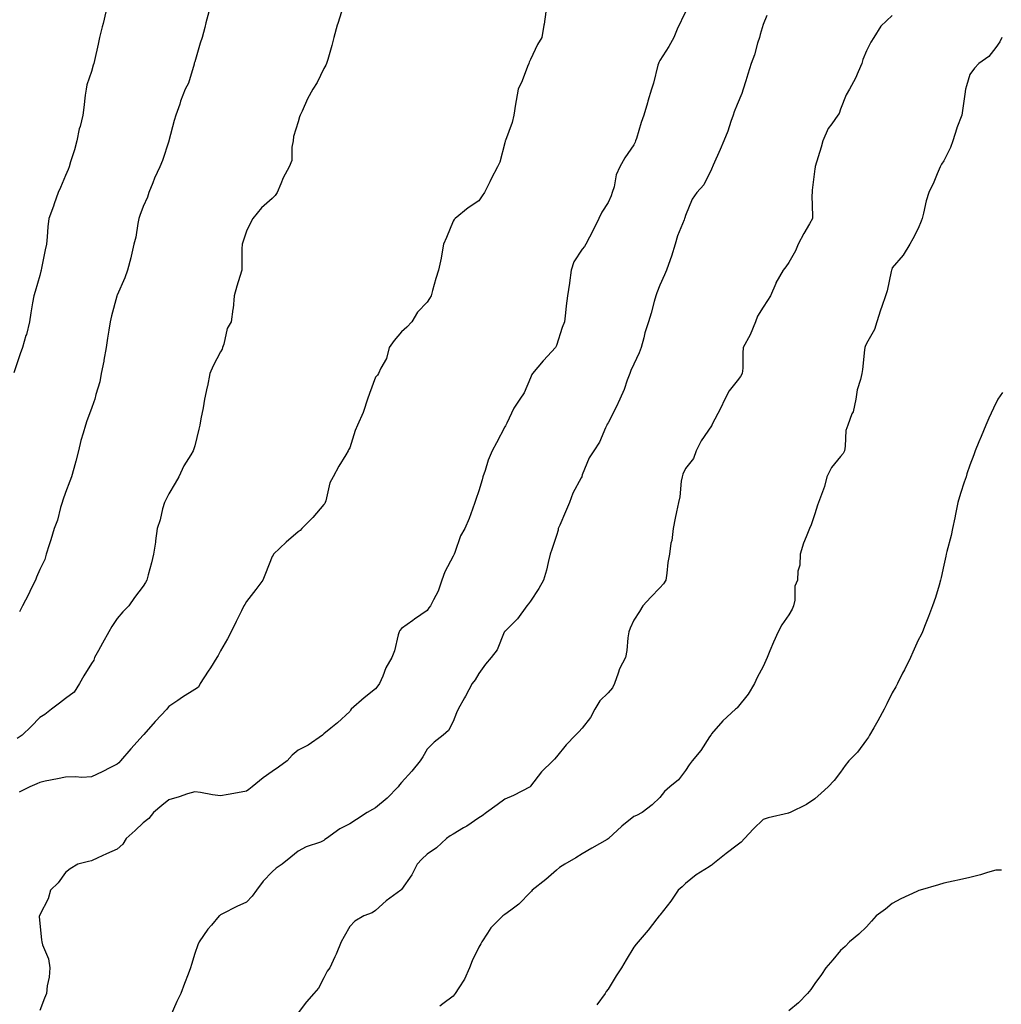
# Model space of a CAD drawing. Units: inches. Extents: x 1037123 to 1039763, y 7319018 to 7321658.
# Drawn here: x 1038490 to 1038870, y 7320388 to 7320769 of the extents above; entities that cross this region are included whole.
import ezdxf

# ---------------------------------------------------------------- set-up
doc = ezdxf.new("R2010")
doc.units = ezdxf.units.IN
doc.header["$MEASUREMENT"] = 0
doc.layers.add('Contour_10377319', color=7, linetype='Continuous', true_color=0xaceb88)

msp = doc.modelspace()

# ---------------------------------------------------------------- linework, layer by layer
at = {"layer": 'Contour_10377319'}
for points in [[(1038523.62, 7320771.92, 3183), (1038522.6, 7320767.37, 3183), (1038522.27, 7320766.14, 3183), (1038521.25, 7320761.92, 3183), (1038520.63, 7320759.35, 3183), (1038519.24, 7320753.1, 3183), (1038518.95, 7320751.92, 3183), (1038518.75, 7320751.21, 3183), (1038518.05, 7320748.74, 3183), (1038516.35, 7320743.61, 3183), (1038516.04, 7320741.92, 3183), (1038515.71, 7320739.58, 3183), (1038515.16, 7320734.81, 3183), (1038514.75, 7320731.92, 3183), (1038513.67, 7320727.55, 3183), (1038513.38, 7320726.58, 3183), (1038512.42, 7320721.92, 3183), (1038511.47, 7320718.5, 3183), (1038510.02, 7320713.89, 3183), (1038509.44, 7320711.92, 3183), (1038509.09, 7320710.89, 3183), (1038508.05, 7320708.5, 3183), (1038506.08, 7320703.89, 3183), (1038505.22, 7320701.92, 3183), (1038503.64, 7320697.51, 3183), (1038503.34, 7320696.63, 3183), (1038501.59, 7320691.92, 3183), (1038501.27, 7320688.69, 3183), (1038500.9, 7320684.78, 3183), (1038500.65, 7320681.92, 3183), (1038500.24, 7320679.73, 3183), (1038498.79, 7320672.66, 3183), (1038498.64, 7320671.92, 3183), (1038498.48, 7320671.49, 3183), (1038498.05, 7320669.86, 3183), (1038496.33, 7320663.65, 3183), (1038495.76, 7320661.92, 3183), (1038495.34, 7320659.2, 3183), (1038494.61, 7320655.35, 3183), (1038494.09, 7320651.92, 3183), (1038492.91, 7320647.05, 3183), (1038492.76, 7320646.64, 3183), (1038491.37, 7320641.92, 3183), (1038490.47, 7320639.5, 3183), (1038488.05, 7320632.15, 3183)], [(1038614.91, 7320771.92, 3185), (1038613.48, 7320767.34, 3185), (1038613.25, 7320766.71, 3185), (1038611.96, 7320761.92, 3185), (1038611.12, 7320758.86, 3185), (1038609.53, 7320753.4, 3185), (1038609.1, 7320751.92, 3185), (1038608.77, 7320751.19, 3185), (1038608.05, 7320749.94, 3185), (1038605.45, 7320744.52, 3185), (1038603.83, 7320741.92, 3185), (1038601.74, 7320738.23, 3185), (1038599.61, 7320733.48, 3185), (1038598.85, 7320731.92, 3185), (1038598.67, 7320731.3, 3185), (1038598.05, 7320729.29, 3185), (1038596.27, 7320723.69, 3185), (1038596.21, 7320721.92, 3185), (1038595.69, 7320719.55, 3185), (1038595.65, 7320714.32, 3185), (1038594.67, 7320711.92, 3185), (1038592.35, 7320707.63, 3185), (1038591.43, 7320705.29, 3185), (1038589.91, 7320701.92, 3185), (1038589.14, 7320700.83, 3185), (1038588.05, 7320699.59, 3185), (1038583.93, 7320696.05, 3185), (1038580.57, 7320691.92, 3185), (1038579.71, 7320690.26, 3185), (1038578.05, 7320687.05, 3185), (1038576.84, 7320683.13, 3185), (1038576.41, 7320681.92, 3185), (1038576.33, 7320680.2, 3185), (1038576.33, 7320673.64, 3185), (1038576.23, 7320671.92, 3185), (1038575.53, 7320669.39, 3185), (1038574.3, 7320665.67, 3185), (1038573.38, 7320661.92, 3185), (1038572.97, 7320657, 3185), (1038572.87, 7320656.75, 3185), (1038572.23, 7320651.92, 3185), (1038570.61, 7320649.37, 3185), (1038569.38, 7320643.24, 3185), (1038568.87, 7320641.92, 3185), (1038568.67, 7320641.3, 3185), (1038568.05, 7320640.23, 3185), (1038565.14, 7320634.84, 3185), (1038563.97, 7320631.92, 3185), (1038562.97, 7320627.01, 3185), (1038562.91, 7320626.77, 3185), (1038561.82, 7320621.92, 3185), (1038561.31, 7320618.66, 3185), (1038560.45, 7320614.32, 3185), (1038560.04, 7320611.92, 3185), (1038559.65, 7320610.32, 3185), (1038558.05, 7320603.92, 3185), (1038557.6, 7320602.37, 3185), (1038557.42, 7320601.92, 3185), (1038556.55, 7320600.43, 3185), (1038553.85, 7320596.12, 3185), (1038551.88, 7320591.92, 3185), (1038550.55, 7320589.43, 3185), (1038548.05, 7320585.38, 3185), (1038546.92, 7320583.05, 3185), (1038546.35, 7320581.92, 3185), (1038545.65, 7320579.52, 3185), (1038544.69, 7320575.28, 3185), (1038543.48, 7320571.92, 3185), (1038542.87, 7320567.1, 3185), (1038542.82, 7320566.68, 3185), (1038542.15, 7320561.92, 3185), (1038541.31, 7320558.66, 3185), (1038540.1, 7320553.97, 3185), (1038539.57, 7320551.92, 3185), (1038538.97, 7320551, 3185), (1038538.05, 7320549.56, 3185), (1038534.75, 7320545.21, 3185), (1038532.62, 7320541.92, 3185), (1038530.28, 7320539.7, 3185), (1038528.05, 7320537.07, 3185), (1038526.04, 7320533.94, 3185), (1038524.83, 7320531.92, 3185), (1038522.39, 7320527.58, 3185), (1038520.82, 7320524.7, 3185), (1038519.3, 7320521.92, 3185), (1038518.99, 7320520.98, 3185), (1038518.05, 7320519.71, 3185), (1038515.16, 7320514.82, 3185), (1038513.52, 7320511.92, 3185), (1038511.35, 7320508.62, 3185), (1038508.05, 7320506.16, 3185), (1038505.69, 7320504.28, 3185), (1038502.64, 7320501.92, 3185), (1038500.04, 7320499.92, 3185), (1038498.05, 7320498.69, 3185), (1038494.77, 7320495.21, 3185), (1038491.23, 7320491.92, 3185), (1038489.3, 7320490.67, 3185)], [(1038693.99, 7320771.92, 3186), (1038693.26, 7320767.14, 3186), (1038693.23, 7320766.74, 3186), (1038692.44, 7320761.92, 3186), (1038690.75, 7320759.21, 3186), (1038688.05, 7320753.49, 3186), (1038687.54, 7320752.43, 3186), (1038687.37, 7320751.92, 3186), (1038686.9, 7320750.76, 3186), (1038684.79, 7320745.18, 3186), (1038683.28, 7320741.92, 3186), (1038682.41, 7320737.56, 3186), (1038682.27, 7320736.14, 3186), (1038681.57, 7320731.92, 3186), (1038680.94, 7320729.02, 3186), (1038678.28, 7320722.14, 3186), (1038678.21, 7320721.92, 3186), (1038678.17, 7320721.79, 3186), (1038678.05, 7320721.25, 3186), (1038676.21, 7320713.76, 3186), (1038675.22, 7320711.92, 3186), (1038672.76, 7320707.21, 3186), (1038672.23, 7320706.11, 3186), (1038670.2, 7320701.92, 3186), (1038669.3, 7320700.67, 3186), (1038668.05, 7320698.76, 3186), (1038663.89, 7320696.09, 3186), (1038658.91, 7320691.92, 3186), (1038658.46, 7320691.51, 3186), (1038658.05, 7320690.9, 3186), (1038655.47, 7320684.51, 3186), (1038654.34, 7320681.92, 3186), (1038653.54, 7320677.41, 3186), (1038653.5, 7320676.48, 3186), (1038652.44, 7320671.92, 3186), (1038651.35, 7320668.63, 3186), (1038650.14, 7320664, 3186), (1038649.51, 7320661.92, 3186), (1038648.99, 7320660.97, 3186), (1038648.05, 7320659.47, 3186), (1038644.28, 7320655.68, 3186), (1038642.11, 7320651.92, 3186), (1038640.1, 7320649.87, 3186), (1038638.05, 7320648.09, 3186), (1038635.22, 7320644.74, 3186), (1038633.36, 7320641.92, 3186), (1038632.23, 7320637.74, 3186), (1038630.08, 7320633.96, 3186), (1038629.2, 7320631.92, 3186), (1038628.75, 7320631.22, 3186), (1038628.05, 7320630.42, 3186), (1038625.75, 7320624.22, 3186), (1038624.94, 7320621.92, 3186), (1038623.34, 7320617.21, 3186), (1038623.23, 7320616.75, 3186), (1038621.1, 7320611.92, 3186), (1038620.14, 7320609.83, 3186), (1038618.05, 7320603.12, 3186), (1038617.62, 7320602.34, 3186), (1038617.44, 7320601.92, 3186), (1038616.57, 7320600.44, 3186), (1038613.89, 7320596.08, 3186), (1038611.59, 7320591.92, 3186), (1038610.37, 7320589.6, 3186), (1038608.75, 7320582.62, 3186), (1038608.5, 7320581.92, 3186), (1038608.38, 7320581.58, 3186), (1038608.05, 7320581.24, 3186), (1038603.75, 7320576.21, 3186), (1038599.53, 7320571.92, 3186), (1038598.91, 7320571.07, 3186), (1038598.05, 7320570.56, 3186), (1038593.4, 7320566.57, 3186), (1038588.56, 7320561.92, 3186), (1038588.38, 7320561.58, 3186), (1038588.05, 7320561.03, 3186), (1038585.49, 7320554.47, 3186), (1038584.36, 7320551.92, 3186), (1038581.66, 7320548.31, 3186), (1038578.05, 7320543.61, 3186), (1038577.46, 7320542.51, 3186), (1038577.11, 7320541.92, 3186), (1038576.16, 7320540.04, 3186), (1038574.05, 7320535.92, 3186), (1038572.13, 7320531.92, 3186), (1038570.71, 7320529.26, 3186), (1038568.05, 7320524.54, 3186), (1038567.17, 7320522.8, 3186), (1038566.6, 7320521.92, 3186), (1038564.12, 7320517.99, 3186), (1038563.28, 7320516.68, 3186), (1038560.2, 7320511.92, 3186), (1038559.46, 7320510.52, 3186), (1038558.05, 7320509.57, 3186), (1038553.34, 7320506.62, 3186), (1038551.47, 7320505.34, 3186), (1038548.05, 7320503.04, 3186), (1038547.56, 7320502.4, 3186), (1038547.25, 7320501.92, 3186), (1038542.76, 7320497.21, 3186), (1038538.34, 7320492.21, 3186), (1038538.09, 7320491.92, 3186), (1038538.05, 7320491.89, 3186), (1038533.34, 7320486.63, 3186), (1038529.32, 7320481.92, 3186), (1038528.71, 7320481.26, 3186), (1038528.05, 7320480.66, 3186), (1038525.51, 7320479.38, 3186), (1038522.29, 7320477.69, 3186), (1038518.05, 7320475.73, 3186), (1038514.4, 7320475.58, 3186), (1038511.94, 7320475.81, 3186), (1038508.05, 7320475.68, 3186), (1038504.96, 7320475, 3186), (1038500.2, 7320474.06, 3186), (1038498.05, 7320473.6, 3186), (1038496.92, 7320473.05, 3186), (1038494.24, 7320471.92, 3186), (1038490.18, 7320469.8, 3186)], [(1038563.46, 7320771.92, 3184), (1038562.31, 7320767.66, 3184), (1038561.92, 7320765.78, 3184), (1038560.96, 7320761.92, 3184), (1038560.22, 7320759.75, 3184), (1038558.05, 7320752.48, 3184), (1038557.91, 7320752.05, 3184), (1038557.89, 7320751.92, 3184), (1038557.82, 7320751.68, 3184), (1038555.63, 7320744.34, 3184), (1038554.4, 7320741.92, 3184), (1038552.62, 7320737.34, 3184), (1038552.25, 7320736.12, 3184), (1038550.8, 7320731.92, 3184), (1038550.14, 7320729.83, 3184), (1038548.05, 7320721.99, 3184), (1038548.03, 7320721.94, 3184), (1038548.03, 7320721.92, 3184), (1038548.01, 7320721.89, 3184), (1038545.61, 7320714.36, 3184), (1038544.61, 7320711.92, 3184), (1038542.44, 7320707.54, 3184), (1038541.84, 7320705.71, 3184), (1038540.35, 7320701.92, 3184), (1038539.79, 7320700.18, 3184), (1038538.05, 7320696.49, 3184), (1038536.88, 7320693.1, 3184), (1038536.49, 7320691.92, 3184), (1038536.04, 7320689.91, 3184), (1038535.28, 7320684.7, 3184), (1038534.53, 7320681.92, 3184), (1038533.42, 7320677.3, 3184), (1038533.3, 7320676.67, 3184), (1038532.05, 7320671.92, 3184), (1038531.06, 7320668.92, 3184), (1038528.05, 7320662.21, 3184), (1038527.97, 7320661.99, 3184), (1038527.95, 7320661.92, 3184), (1038527.93, 7320661.79, 3184), (1038525.8, 7320654.18, 3184), (1038525.3, 7320651.92, 3184), (1038524.83, 7320648.7, 3184), (1038524.36, 7320645.61, 3184), (1038523.83, 7320641.92, 3184), (1038522.91, 7320637.06, 3184), (1038522.82, 7320636.7, 3184), (1038521.86, 7320631.92, 3184), (1038521.31, 7320628.66, 3184), (1038519.85, 7320623.72, 3184), (1038519.46, 7320621.92, 3184), (1038519.07, 7320620.91, 3184), (1038518.05, 7320618.36, 3184), (1038516.35, 7320613.61, 3184), (1038515.78, 7320611.92, 3184), (1038514.92, 7320608.8, 3184), (1038514.03, 7320605.94, 3184), (1038513.05, 7320601.92, 3184), (1038512.03, 7320597.93, 3184), (1038511.29, 7320595.16, 3184), (1038510.43, 7320591.92, 3184), (1038509.73, 7320590.24, 3184), (1038508.05, 7320585.89, 3184), (1038507.05, 7320582.92, 3184), (1038506.74, 7320581.92, 3184), (1038506.14, 7320580, 3184), (1038504.89, 7320575.09, 3184), (1038503.69, 7320571.92, 3184), (1038502.41, 7320567.57, 3184), (1038501.74, 7320565.6, 3184), (1038500.55, 7320561.92, 3184), (1038500, 7320559.97, 3184), (1038498.05, 7320555.99, 3184), (1038496.84, 7320553.12, 3184), (1038496.39, 7320551.92, 3184), (1038494.81, 7320548.67, 3184), (1038493.67, 7320546.3, 3184), (1038491.41, 7320541.92, 3184), (1038490.28, 7320539.7, 3184)], [(1038748.03, 7320771.9, 3187), (1038744.75, 7320765.21, 3187), (1038743.48, 7320761.92, 3187), (1038741.51, 7320758.47, 3187), (1038738.05, 7320753.04, 3187), (1038737.68, 7320752.29, 3187), (1038737.54, 7320751.92, 3187), (1038737.35, 7320751.21, 3187), (1038735.65, 7320744.33, 3187), (1038734.85, 7320741.92, 3187), (1038733.46, 7320737.34, 3187), (1038733.26, 7320736.7, 3187), (1038731.9, 7320731.92, 3187), (1038730.86, 7320729.1, 3187), (1038728.99, 7320722.86, 3187), (1038728.67, 7320721.92, 3187), (1038728.5, 7320721.47, 3187), (1038728.05, 7320720.42, 3187), (1038724.59, 7320715.38, 3187), (1038722.56, 7320711.92, 3187), (1038721.21, 7320708.76, 3187), (1038720.34, 7320704.21, 3187), (1038719.65, 7320701.92, 3187), (1038719.3, 7320700.67, 3187), (1038718.05, 7320698.15, 3187), (1038715.63, 7320694.34, 3187), (1038714.46, 7320691.92, 3187), (1038712.37, 7320687.61, 3187), (1038710.84, 7320684.72, 3187), (1038709.42, 7320681.92, 3187), (1038708.87, 7320681.09, 3187), (1038708.05, 7320679.99, 3187), (1038704.83, 7320675.15, 3187), (1038703.73, 7320671.92, 3187), (1038703.11, 7320666.97, 3187), (1038703.11, 7320666.87, 3187), (1038702.35, 7320661.92, 3187), (1038701.88, 7320658.09, 3187), (1038701.55, 7320655.41, 3187), (1038701.12, 7320651.92, 3187), (1038700.28, 7320649.7, 3187), (1038698.05, 7320642.72, 3187), (1038697.8, 7320642.18, 3187), (1038697.66, 7320641.92, 3187), (1038693.05, 7320636.93, 3187), (1038692.95, 7320636.83, 3187), (1038688.73, 7320631.92, 3187), (1038688.48, 7320631.5, 3187), (1038688.05, 7320630.21, 3187), (1038685.57, 7320624.41, 3187), (1038683.91, 7320621.92, 3187), (1038681.51, 7320618.46, 3187), (1038678.87, 7320612.74, 3187), (1038678.44, 7320611.92, 3187), (1038678.28, 7320611.69, 3187), (1038678.05, 7320611.32, 3187), (1038674.87, 7320605.1, 3187), (1038673.13, 7320601.92, 3187), (1038671.62, 7320598.35, 3187), (1038670.45, 7320594.32, 3187), (1038669.61, 7320591.92, 3187), (1038669.28, 7320590.7, 3187), (1038668.05, 7320586.54, 3187), (1038666.82, 7320583.15, 3187), (1038666.51, 7320581.92, 3187), (1038665.51, 7320579.39, 3187), (1038664.24, 7320575.72, 3187), (1038662.54, 7320571.92, 3187), (1038660.9, 7320569.06, 3187), (1038658.69, 7320562.57, 3187), (1038658.42, 7320561.92, 3187), (1038658.32, 7320561.65, 3187), (1038658.05, 7320561.14, 3187), (1038654.85, 7320555.12, 3187), (1038653.71, 7320551.92, 3187), (1038652.29, 7320547.69, 3187), (1038650.43, 7320544.3, 3187), (1038649.32, 7320541.92, 3187), (1038648.73, 7320541.23, 3187), (1038648.05, 7320540.23, 3187), (1038643.15, 7320536.83, 3187), (1038642.46, 7320536.33, 3187), (1038638.05, 7320533.17, 3187), (1038637.5, 7320532.46, 3187), (1038637.23, 7320531.92, 3187), (1038636.86, 7320530.72, 3187), (1038635.43, 7320524.55, 3187), (1038634.32, 7320521.92, 3187), (1038632.05, 7320517.92, 3187), (1038630.88, 7320514.76, 3187), (1038629.63, 7320511.92, 3187), (1038628.91, 7320511.06, 3187), (1038628.05, 7320509.91, 3187), (1038623.58, 7320506.4, 3187), (1038618.67, 7320501.92, 3187), (1038618.38, 7320501.6, 3187), (1038618.05, 7320501.03, 3187), (1038613.3, 7320496.67, 3187), (1038610.75, 7320494.62, 3187), (1038608.05, 7320492.43, 3187), (1038607.78, 7320492.2, 3187), (1038607.56, 7320491.92, 3187), (1038601.92, 7320488.05, 3187), (1038598.05, 7320486.06, 3187), (1038595.82, 7320484.16, 3187), (1038593.83, 7320481.92, 3187), (1038590.45, 7320479.53, 3187), (1038588.05, 7320477.84, 3187), (1038584.53, 7320475.43, 3187), (1038580.34, 7320471.92, 3187), (1038579.03, 7320470.94, 3187), (1038578.05, 7320470.25, 3187), (1038576, 7320469.86, 3187), (1038571.06, 7320468.92, 3187), (1038568.05, 7320468.37, 3187), (1038564.94, 7320468.8, 3187), (1038560.3, 7320469.68, 3187), (1038558.05, 7320470.02, 3187), (1038555.3, 7320469.16, 3187), (1038551.98, 7320467.99, 3187), (1038548.05, 7320466.92, 3187), (1038545.28, 7320464.69, 3187), (1038542.05, 7320461.92, 3187), (1038540.26, 7320459.72, 3187), (1038538.05, 7320457.92, 3187), (1038534.96, 7320455.01, 3187), (1038531.59, 7320451.92, 3187), (1038530.2, 7320449.78, 3187), (1038528.05, 7320447.84, 3187), (1038523.97, 7320446, 3187), (1038520.51, 7320444.38, 3187), (1038518.05, 7320443.24, 3187), (1038516.9, 7320443.07, 3187), (1038512.78, 7320441.92, 3187), (1038509.83, 7320440.13, 3187), (1038508.05, 7320438.7, 3187), (1038505.16, 7320434.81, 3187), (1038502.27, 7320431.92, 3187), (1038501.35, 7320428.61, 3187), (1038498.05, 7320422.43, 3187), (1038497.93, 7320422.03, 3187), (1038497.87, 7320421.92, 3187), (1038497.89, 7320421.75, 3187), (1038498.05, 7320419.01, 3187), (1038498.81, 7320412.67, 3187), (1038498.91, 7320411.92, 3187), (1038499.16, 7320410.8, 3187), (1038501.51, 7320405.38, 3187), (1038501.98, 7320401.92, 3187), (1038501.68, 7320398.29, 3187), (1038500.98, 7320394.85, 3187), (1038500.69, 7320391.92, 3187), (1038499.89, 7320390.08, 3187), (1038498.05, 7320385.33, 3187)], [(1038779.51, 7320770.45, 3188), (1038778.05, 7320767.01, 3188), (1038776.9, 7320763.08, 3188), (1038776.6, 7320761.92, 3188), (1038775.9, 7320759.77, 3188), (1038774.71, 7320755.26, 3188), (1038773.38, 7320751.92, 3188), (1038772.15, 7320747.82, 3188), (1038771.33, 7320745.2, 3188), (1038770.32, 7320741.92, 3188), (1038769.75, 7320740.22, 3188), (1038768.05, 7320735.96, 3188), (1038766.84, 7320733.13, 3188), (1038766.47, 7320731.92, 3188), (1038765.57, 7320729.44, 3188), (1038764.34, 7320725.64, 3188), (1038762.8, 7320721.92, 3188), (1038761.41, 7320718.55, 3188), (1038758.69, 7320712.57, 3188), (1038758.42, 7320711.92, 3188), (1038758.3, 7320711.67, 3188), (1038758.05, 7320711.05, 3188), (1038755.04, 7320704.93, 3188), (1038752.42, 7320701.92, 3188), (1038750.61, 7320699.37, 3188), (1038748.05, 7320693.09, 3188), (1038747.8, 7320692.18, 3188), (1038747.66, 7320691.92, 3188), (1038747.46, 7320691.33, 3188), (1038744.85, 7320685.13, 3188), (1038743.97, 7320681.92, 3188), (1038742.6, 7320677.36, 3188), (1038742.01, 7320675.89, 3188), (1038740.65, 7320671.92, 3188), (1038739.83, 7320670.14, 3188), (1038738.05, 7320666.06, 3188), (1038736.86, 7320663.1, 3188), (1038736.53, 7320661.92, 3188), (1038735.9, 7320659.78, 3188), (1038734.71, 7320655.27, 3188), (1038733.64, 7320651.92, 3188), (1038732.31, 7320647.66, 3188), (1038731.86, 7320645.73, 3188), (1038730.8, 7320641.92, 3188), (1038730.08, 7320639.89, 3188), (1038728.05, 7320635.47, 3188), (1038726.9, 7320633.06, 3188), (1038726.41, 7320631.92, 3188), (1038725.43, 7320629.3, 3188), (1038724.3, 7320625.68, 3188), (1038722.56, 7320621.92, 3188), (1038721.16, 7320618.82, 3188), (1038718.05, 7320612.87, 3188), (1038717.72, 7320612.25, 3188), (1038717.54, 7320611.92, 3188), (1038717.05, 7320610.92, 3188), (1038714.71, 7320605.26, 3188), (1038712.48, 7320601.92, 3188), (1038710.73, 7320599.24, 3188), (1038708.05, 7320592.64, 3188), (1038707.89, 7320592.08, 3188), (1038707.82, 7320591.92, 3188), (1038707.62, 7320591.49, 3188), (1038704.44, 7320585.53, 3188), (1038703.07, 7320581.92, 3188), (1038701.57, 7320578.4, 3188), (1038699.32, 7320573.19, 3188), (1038698.77, 7320571.92, 3188), (1038698.67, 7320571.3, 3188), (1038698.05, 7320569.22, 3188), (1038696.23, 7320563.75, 3188), (1038695.69, 7320561.92, 3188), (1038694.83, 7320558.7, 3188), (1038694.2, 7320555.77, 3188), (1038692.99, 7320551.92, 3188), (1038691.25, 7320548.72, 3188), (1038688.05, 7320543.75, 3188), (1038687.23, 7320542.75, 3188), (1038686.66, 7320541.92, 3188), (1038683.03, 7320536.95, 3188), (1038678.05, 7320532.08, 3188), (1038677.99, 7320531.98, 3188), (1038677.97, 7320531.92, 3188), (1038677.87, 7320531.75, 3188), (1038675.06, 7320524.91, 3188), (1038672.76, 7320521.92, 3188), (1038670.55, 7320519.43, 3188), (1038668.05, 7320515.78, 3188), (1038666.6, 7320513.37, 3188), (1038665.47, 7320511.92, 3188), (1038662.89, 7320507.07, 3188), (1038662.5, 7320506.38, 3188), (1038660.02, 7320501.92, 3188), (1038659.42, 7320500.55, 3188), (1038658.05, 7320497.22, 3188), (1038656.27, 7320493.69, 3188), (1038654.16, 7320491.92, 3188), (1038650.76, 7320489.21, 3188), (1038648.05, 7320486.45, 3188), (1038646.37, 7320483.59, 3188), (1038645.28, 7320481.92, 3188), (1038642.03, 7320477.93, 3188), (1038638.05, 7320473.58, 3188), (1038637.31, 7320472.67, 3188), (1038636.76, 7320471.92, 3188), (1038632.5, 7320467.48, 3188), (1038628.05, 7320463.8, 3188), (1038626.82, 7320463.16, 3188), (1038624.79, 7320461.92, 3188), (1038620.65, 7320459.32, 3188), (1038618.05, 7320457.65, 3188), (1038614.24, 7320455.72, 3188), (1038609.03, 7320451.92, 3188), (1038608.46, 7320451.5, 3188), (1038608.05, 7320451.11, 3188), (1038606.68, 7320450.56, 3188), (1038601.25, 7320448.71, 3188), (1038598.05, 7320447.03, 3188), (1038595.28, 7320444.68, 3188), (1038591.92, 7320441.92, 3188), (1038589.61, 7320440.37, 3188), (1038588.05, 7320439.01, 3188), (1038584.55, 7320435.43, 3188), (1038581.96, 7320431.92, 3188), (1038580.32, 7320429.65, 3188), (1038578.05, 7320427.29, 3188), (1038574.38, 7320425.6, 3188), (1038568.85, 7320422.73, 3188), (1038568.05, 7320422.33, 3188), (1038567.82, 7320422.15, 3188), (1038567.48, 7320421.92, 3188), (1038564.51, 7320418.38, 3188), (1038563.17, 7320416.81, 3188), (1038559.81, 7320411.92, 3188), (1038559.24, 7320410.73, 3188), (1038558.05, 7320407.34, 3188), (1038556.8, 7320403.16, 3188), (1038556.49, 7320401.92, 3188), (1038555.53, 7320399.4, 3188), (1038554.16, 7320395.81, 3188), (1038552.66, 7320391.92, 3188), (1038551.19, 7320388.77, 3188), (1038548.17, 7320382.03, 3188)], [(1038828.05, 7320770.41, 3189), (1038823.66, 7320766.32, 3189), (1038820.86, 7320761.92, 3189), (1038819.77, 7320760.19, 3189), (1038818.05, 7320756.77, 3189), (1038816.59, 7320753.39, 3189), (1038816.29, 7320751.92, 3189), (1038814.81, 7320748.68, 3189), (1038813.79, 7320746.17, 3189), (1038811.47, 7320741.92, 3189), (1038810.22, 7320739.75, 3189), (1038808.05, 7320734.21, 3189), (1038807.42, 7320732.54, 3189), (1038806.96, 7320731.92, 3189), (1038804.63, 7320728.5, 3189), (1038803.28, 7320726.69, 3189), (1038801.16, 7320721.92, 3189), (1038800.53, 7320719.45, 3189), (1038798.21, 7320712.08, 3189), (1038798.17, 7320711.92, 3189), (1038798.15, 7320711.82, 3189), (1038798.05, 7320711.1, 3189), (1038797.09, 7320702.89, 3189), (1038797, 7320701.92, 3189), (1038796.9, 7320700.77, 3189), (1038797.21, 7320692.76, 3189), (1038797.11, 7320691.92, 3189), (1038795.94, 7320689.81, 3189), (1038793.83, 7320686.13, 3189), (1038791.62, 7320681.92, 3189), (1038790.61, 7320679.37, 3189), (1038788.05, 7320674.92, 3189), (1038786.82, 7320673.15, 3189), (1038785.82, 7320671.92, 3189), (1038782.97, 7320666.99, 3189), (1038782.91, 7320666.78, 3189), (1038780.88, 7320661.92, 3189), (1038779.75, 7320660.22, 3189), (1038778.05, 7320657.53, 3189), (1038775.92, 7320654.06, 3189), (1038775.1, 7320651.92, 3189), (1038773.03, 7320646.93, 3189), (1038772.99, 7320646.87, 3189), (1038770.32, 7320641.92, 3189), (1038770.14, 7320639.82, 3189), (1038770.14, 7320634.01, 3189), (1038770, 7320631.92, 3189), (1038769.24, 7320630.74, 3189), (1038768.05, 7320629.05, 3189), (1038764.85, 7320625.13, 3189), (1038763.23, 7320621.92, 3189), (1038761.59, 7320618.39, 3189), (1038758.38, 7320612.25, 3189), (1038758.21, 7320611.92, 3189), (1038758.17, 7320611.8, 3189), (1038758.05, 7320611.66, 3189), (1038754.07, 7320605.89, 3189), (1038752.15, 7320601.92, 3189), (1038751.04, 7320598.94, 3189), (1038748.05, 7320595.19, 3189), (1038747.01, 7320592.95, 3189), (1038746.72, 7320591.92, 3189), (1038746.39, 7320590.26, 3189), (1038745.84, 7320584.13, 3189), (1038745.28, 7320581.92, 3189), (1038744.53, 7320578.4, 3189), (1038743.99, 7320575.97, 3189), (1038743.17, 7320571.92, 3189), (1038742.66, 7320567.32, 3189), (1038742.39, 7320566.26, 3189), (1038741.78, 7320561.92, 3189), (1038741.21, 7320558.75, 3189), (1038740.76, 7320554.63, 3189), (1038740.34, 7320551.92, 3189), (1038739.46, 7320550.51, 3189), (1038738.05, 7320548.9, 3189), (1038734.63, 7320545.33, 3189), (1038731.49, 7320541.92, 3189), (1038730.14, 7320539.84, 3189), (1038728.05, 7320536.39, 3189), (1038726.62, 7320533.35, 3189), (1038726.1, 7320531.92, 3189), (1038725.69, 7320529.55, 3189), (1038725.35, 7320524.63, 3189), (1038724.75, 7320521.92, 3189), (1038722.42, 7320517.54, 3189), (1038722, 7320515.87, 3189), (1038720.53, 7320511.92, 3189), (1038719.79, 7320510.18, 3189), (1038718.05, 7320508.27, 3189), (1038714.81, 7320505.16, 3189), (1038712.89, 7320501.92, 3189), (1038711.23, 7320498.74, 3189), (1038708.05, 7320494.66, 3189), (1038706.76, 7320493.21, 3189), (1038705.45, 7320491.92, 3189), (1038701.8, 7320488.17, 3189), (1038698.05, 7320483.49, 3189), (1038697.35, 7320482.63, 3189), (1038696.68, 7320481.92, 3189), (1038692.27, 7320477.71, 3189), (1038688.05, 7320472.11, 3189), (1038687.85, 7320471.92, 3189), (1038681.47, 7320468.5, 3189), (1038678.05, 7320467.1, 3189), (1038675.08, 7320464.89, 3189), (1038670.98, 7320461.92, 3189), (1038669.26, 7320460.72, 3189), (1038668.05, 7320459.95, 3189), (1038663.32, 7320456.66, 3189), (1038662.11, 7320455.99, 3189), (1038658.05, 7320453.58, 3189), (1038656.98, 7320453, 3189), (1038655.47, 7320451.92, 3189), (1038651.66, 7320448.31, 3189), (1038648.05, 7320445.86, 3189), (1038646, 7320443.97, 3189), (1038644.14, 7320441.92, 3189), (1038642.13, 7320437.83, 3189), (1038638.05, 7320432.18, 3189), (1038637.93, 7320432.04, 3189), (1038637.78, 7320431.92, 3189), (1038632.15, 7320427.82, 3189), (1038628.05, 7320424.02, 3189), (1038626.78, 7320423.18, 3189), (1038623.48, 7320421.92, 3189), (1038620.06, 7320419.91, 3189), (1038618.05, 7320417.81, 3189), (1038615.96, 7320414, 3189), (1038614.77, 7320411.92, 3189), (1038612.78, 7320407.19, 3189), (1038612.29, 7320406.17, 3189), (1038610.37, 7320401.92, 3189), (1038609.36, 7320400.6, 3189), (1038608.05, 7320397.97, 3189), (1038605.94, 7320394.02, 3189), (1038604.14, 7320391.92, 3189), (1038601.27, 7320388.69, 3189), (1038598.05, 7320384.45, 3189)], [(1038870.47, 7320761.92, 3190), (1038869.63, 7320760.34, 3190), (1038868.05, 7320758.08, 3190), (1038865.35, 7320754.61, 3190), (1038861.51, 7320751.92, 3190), (1038859.89, 7320750.08, 3190), (1038858.05, 7320747.67, 3190), (1038856.74, 7320743.24, 3190), (1038856.35, 7320741.92, 3190), (1038856.12, 7320739.98, 3190), (1038855.34, 7320734.63, 3190), (1038854.98, 7320731.92, 3190), (1038853.07, 7320726.93, 3190), (1038853.05, 7320726.92, 3190), (1038851.43, 7320721.92, 3190), (1038850.53, 7320719.43, 3190), (1038848.05, 7320714.2, 3190), (1038847.09, 7320712.87, 3190), (1038846.51, 7320711.92, 3190), (1038845.39, 7320709.25, 3190), (1038844.07, 7320705.9, 3190), (1038842.17, 7320701.92, 3190), (1038841.19, 7320698.78, 3190), (1038840.12, 7320693.99, 3190), (1038839.55, 7320691.92, 3190), (1038839.16, 7320690.81, 3190), (1038838.05, 7320688.01, 3190), (1038835.98, 7320683.99, 3190), (1038834.89, 7320681.92, 3190), (1038832.25, 7320677.72, 3190), (1038828.05, 7320672.75, 3190), (1038827.8, 7320672.18, 3190), (1038827.68, 7320671.92, 3190), (1038827.56, 7320671.43, 3190), (1038826.04, 7320663.94, 3190), (1038825.37, 7320661.92, 3190), (1038824.01, 7320657.88, 3190), (1038823.5, 7320656.47, 3190), (1038822.05, 7320651.92, 3190), (1038821.1, 7320648.87, 3190), (1038818.05, 7320643.53, 3190), (1038817.56, 7320642.4, 3190), (1038817.39, 7320641.92, 3190), (1038817.25, 7320641.11, 3190), (1038816.57, 7320633.4, 3190), (1038816.23, 7320631.92, 3190), (1038815.76, 7320629.64, 3190), (1038814.4, 7320625.57, 3190), (1038813.87, 7320621.92, 3190), (1038812.87, 7320617.1, 3190), (1038812.42, 7320616.3, 3190), (1038810.78, 7320611.92, 3190), (1038810.1, 7320609.87, 3190), (1038809.85, 7320603.73, 3190), (1038809.48, 7320601.92, 3190), (1038809.01, 7320600.96, 3190), (1038808.05, 7320599.78, 3190), (1038804.46, 7320595.52, 3190), (1038802.68, 7320591.92, 3190), (1038801.76, 7320588.22, 3190), (1038800.2, 7320584.07, 3190), (1038799.53, 7320581.92, 3190), (1038799.07, 7320580.91, 3190), (1038798.05, 7320577.56, 3190), (1038796.62, 7320573.34, 3190), (1038796, 7320571.92, 3190), (1038794.75, 7320568.62, 3190), (1038793.69, 7320566.29, 3190), (1038792.41, 7320561.92, 3190), (1038792.25, 7320557.72, 3190), (1038791.51, 7320555.38, 3190), (1038791.29, 7320551.92, 3190), (1038790.35, 7320549.61, 3190), (1038790.37, 7320544.23, 3190), (1038789.85, 7320541.92, 3190), (1038789.34, 7320540.64, 3190), (1038788.05, 7320538.51, 3190), (1038785.3, 7320534.66, 3190), (1038783.87, 7320531.92, 3190), (1038782.07, 7320527.91, 3190), (1038780.69, 7320524.57, 3190), (1038779.57, 7320521.92, 3190), (1038779.14, 7320520.83, 3190), (1038778.05, 7320518.52, 3190), (1038775.76, 7320514.21, 3190), (1038774.73, 7320511.92, 3190), (1038772.23, 7320507.75, 3190), (1038768.05, 7320502.46, 3190), (1038767.76, 7320502.22, 3190), (1038767.41, 7320501.92, 3190), (1038762.5, 7320497.47, 3190), (1038758.05, 7320492.39, 3190), (1038757.89, 7320492.07, 3190), (1038757.84, 7320491.92, 3190), (1038757.35, 7320491.22, 3190), (1038753.97, 7320485.99, 3190), (1038750.57, 7320481.92, 3190), (1038749.48, 7320480.49, 3190), (1038748.05, 7320478.21, 3190), (1038745.32, 7320474.66, 3190), (1038741.98, 7320471.92, 3190), (1038739.87, 7320470.1, 3190), (1038738.05, 7320467.81, 3190), (1038735.06, 7320464.9, 3190), (1038731.27, 7320461.92, 3190), (1038729.1, 7320460.87, 3190), (1038728.05, 7320460.43, 3190), (1038723.32, 7320456.64, 3190), (1038718.25, 7320451.92, 3190), (1038718.15, 7320451.83, 3190), (1038718.05, 7320451.76, 3190), (1038717.68, 7320451.55, 3190), (1038711.8, 7320448.17, 3190), (1038708.05, 7320445.98, 3190), (1038705.57, 7320444.41, 3190), (1038701.31, 7320441.92, 3190), (1038699.26, 7320440.72, 3190), (1038698.05, 7320439.68, 3190), (1038693.91, 7320436.05, 3190), (1038688.67, 7320431.92, 3190), (1038688.38, 7320431.59, 3190), (1038688.05, 7320431.2, 3190), (1038683.44, 7320426.53, 3190), (1038680.37, 7320424.23, 3190), (1038678.05, 7320422.44, 3190), (1038677.74, 7320422.24, 3190), (1038677.27, 7320421.92, 3190), (1038672.64, 7320417.34, 3190), (1038671.41, 7320415.28, 3190), (1038669.18, 7320411.92, 3190), (1038668.83, 7320411.14, 3190), (1038668.05, 7320409.88, 3190), (1038665.45, 7320404.52, 3190), (1038664.46, 7320401.92, 3190), (1038662.5, 7320397.46, 3190), (1038660.22, 7320394.09, 3190), (1038658.89, 7320391.92, 3190), (1038658.52, 7320391.45, 3190), (1038658.05, 7320390.94, 3190), (1038654.09, 7320387.96, 3190), (1038652.91, 7320387.05, 3190)], [(1038870.71, 7320624.57, 3191), (1038868.93, 7320621.92, 3191), (1038868.6, 7320621.37, 3191), (1038868.05, 7320620.47, 3191), (1038865.41, 7320614.56, 3191), (1038864.26, 7320611.92, 3191), (1038862.41, 7320607.57, 3191), (1038861.57, 7320605.44, 3191), (1038860.14, 7320601.92, 3191), (1038859.57, 7320600.4, 3191), (1038858.05, 7320596.46, 3191), (1038856.9, 7320593.06, 3191), (1038856.59, 7320591.92, 3191), (1038855.9, 7320589.78, 3191), (1038854.5, 7320585.48, 3191), (1038853.4, 7320581.92, 3191), (1038852.54, 7320577.44, 3191), (1038852.23, 7320576.1, 3191), (1038851.37, 7320571.92, 3191), (1038850.78, 7320569.18, 3191), (1038849.18, 7320563.06, 3191), (1038848.93, 7320561.92, 3191), (1038848.81, 7320561.16, 3191), (1038848.05, 7320557.68, 3191), (1038847.01, 7320552.95, 3191), (1038846.76, 7320551.92, 3191), (1038846.16, 7320550.03, 3191), (1038844.71, 7320545.26, 3191), (1038843.6, 7320541.92, 3191), (1038842.11, 7320537.87, 3191), (1038840.78, 7320534.65, 3191), (1038839.71, 7320531.92, 3191), (1038839.18, 7320530.78, 3191), (1038838.05, 7320528.68, 3191), (1038835.98, 7320523.98, 3191), (1038835.04, 7320521.92, 3191), (1038832.74, 7320517.24, 3191), (1038832.05, 7320515.92, 3191), (1038830, 7320511.92, 3191), (1038829.36, 7320510.62, 3191), (1038828.05, 7320508.28, 3191), (1038825.98, 7320504, 3191), (1038824.85, 7320501.92, 3191), (1038822.46, 7320497.5, 3191), (1038820.84, 7320494.71, 3191), (1038819.26, 7320491.92, 3191), (1038818.79, 7320491.18, 3191), (1038818.05, 7320490.14, 3191), (1038814.63, 7320485.33, 3191), (1038811.17, 7320481.92, 3191), (1038809.83, 7320480.15, 3191), (1038808.05, 7320477.6, 3191), (1038805.59, 7320474.39, 3191), (1038803.17, 7320471.92, 3191), (1038800.53, 7320469.44, 3191), (1038798.05, 7320467.27, 3191), (1038794.87, 7320465.1, 3191), (1038788.46, 7320461.92, 3191), (1038788.15, 7320461.83, 3191), (1038788.05, 7320461.81, 3191), (1038787.91, 7320461.77, 3191), (1038780.06, 7320459.91, 3191), (1038778.05, 7320459.33, 3191), (1038774.32, 7320455.65, 3191), (1038770.8, 7320451.92, 3191), (1038769.5, 7320450.48, 3191), (1038768.05, 7320449.31, 3191), (1038763.79, 7320446.17, 3191), (1038758.56, 7320441.92, 3191), (1038758.28, 7320441.69, 3191), (1038758.05, 7320441.61, 3191), (1038757.13, 7320441.01, 3191), (1038752.09, 7320437.89, 3191), (1038748.05, 7320434.56, 3191), (1038746.76, 7320433.2, 3191), (1038745.2, 7320431.92, 3191), (1038742.29, 7320427.68, 3191), (1038738.05, 7320422.2, 3191), (1038737.91, 7320422.06, 3191), (1038737.8, 7320421.92, 3191), (1038736.94, 7320420.81, 3191), (1038733.56, 7320416.41, 3191), (1038729.71, 7320411.92, 3191), (1038728.95, 7320411.02, 3191), (1038728.05, 7320409.88, 3191), (1038725.06, 7320404.92, 3191), (1038723.21, 7320401.92, 3191), (1038721.23, 7320398.74, 3191), (1038718.05, 7320393.62, 3191), (1038717.33, 7320392.64, 3191), (1038716.9, 7320391.92, 3191), (1038713.66, 7320387.53, 3191)], [(1038870.35, 7320439.63, 3192), (1038868.05, 7320439.61, 3192), (1038864.85, 7320438.72, 3192), (1038862.17, 7320437.81, 3192), (1038858.05, 7320436.86, 3192), (1038854.03, 7320435.94, 3192), (1038851.57, 7320435.44, 3192), (1038848.05, 7320434.65, 3192), (1038845.94, 7320434.02, 3192), (1038838.77, 7320431.92, 3192), (1038838.25, 7320431.73, 3192), (1038838.05, 7320431.66, 3192), (1038837.54, 7320431.41, 3192), (1038831.37, 7320428.6, 3192), (1038828.05, 7320426.75, 3192), (1038825.37, 7320424.59, 3192), (1038821.76, 7320421.92, 3192), (1038820.04, 7320419.93, 3192), (1038818.05, 7320417.73, 3192), (1038815.08, 7320414.88, 3192), (1038811.45, 7320411.92, 3192), (1038809.81, 7320410.16, 3192), (1038808.05, 7320408.61, 3192), (1038804.98, 7320404.99, 3192), (1038802.33, 7320401.92, 3192), (1038800.65, 7320399.32, 3192), (1038798.05, 7320395.75, 3192), (1038796.51, 7320393.47, 3192), (1038795.24, 7320391.92, 3192), (1038791.68, 7320388.29, 3192), (1038788.05, 7320385.26, 3192)]]:
    msp.add_polyline3d(points, dxfattribs=at)

doc.saveas('drawing.dxf')
